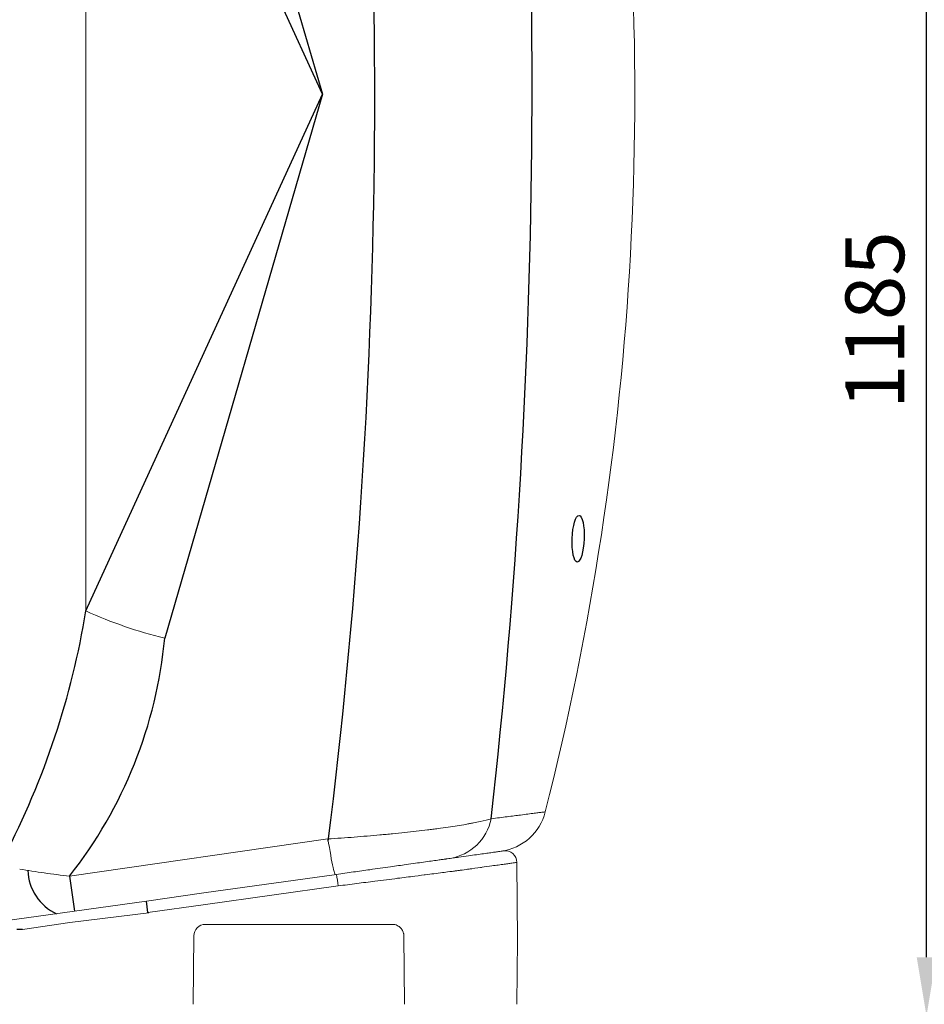
# Model space of a CAD drawing. Units: millimetres. Extents: x 116161 to 121630, y 37516 to 41625.
# Drawn here: x 119032 to 119802, y 38895 to 39733 of the extents above; entities that cross this region are included whole.
import ezdxf

# ---------------------------------------------------------------- set-up
doc = ezdxf.new("R2010")
doc.units = ezdxf.units.MM
doc.header["$LTSCALE"] = 10
doc.layers.add('Bemaßung', color=5, linetype='Continuous', lineweight=15)
doc.styles.get("Standard").update_dxf_attribs({"font": 'romans.shx', "width": 0.8})
doc.dimstyles.new('Kopie von Kopie17 von ISO-25', dxfattribs={"dimscale": 20, "dimtxt": 2.5, "dimasz": 2.5, "dimexe": 1.25, "dimexo": 1.2, "dimtad": 1, "dimdec": 0, "dimtxsty": 'Standard', "dimcen": 2.5, "dimadec": 0, "dimazin": 0, "dimtfac": 1, "dimtdec": 0, "dimtmove": 0, "dimatfit": 3, "dimfxl": 0, "dimarcsym": 0})

# ---------------------------------------------------------------- blocks, each defined once
blk = doc.blocks.new('*D5')
at = {"layer": 'Bemaßung', "color": 0, "lineweight": -2, "transparency": 16777216}
for p, q in [((119688.09, 40069.97), (119829.19, 40069.97)), ((119804.19, 38935), (119804.19, 40019.97)), ((119492.13, 38885), (119829.19, 38885))]:
    blk.add_line(p, q, dxfattribs=at)
at = {"layer": 'Bemaßung', "color": 0, "transparency": 16777216}
for points in [[(119795.86, 40019.97), (119812.52, 40019.97), (119804.19, 40069.97)], [(119795.86, 38935), (119812.52, 38935), (119804.19, 38885)]]:
    blk.add_solid(points, dxfattribs=at)
at = {"layer": 'DEFPOINTS', "color": 0, "transparency": 16777216}
for p in [(119664.09, 40069.97), (119804.19, 40069.97), (119468.13, 38885)]:
    blk.add_point(p, dxfattribs=at)
at = {"layer": 'Bemaßung', "color": 0, "transparency": 16777216, "insert": (119766.69, 39477.49), "char_height": 50, "attachment_point": 5, "rotation": 90}
blk.add_mtext('1185', dxfattribs=at)
blk = doc.blocks.new('93007.01_dsp - va')
for p, q in [((1655.85, -86.77), (1790, -550)), ((1790, -550), (1588.77, -109.93)), ((1588.77, -990.07), (1790, -550)), ((1790, -550), (1655.85, -1013.23)), ((1574.9, -1215.91), (1579.1, -1245.78)), ((1641.6, -1247), (1640.22, -1237.18)), ((1534.79, -1261.4), (1529.95, -1261.44))]:
    blk.add_line(p, q)
at = {"color": 7, "linetype": 'Continuous', "lineweight": 15}
for p, q in [((1588.77, -109.93), (1588.77, -990.07)), ((1574.9, -1215.91), (1794.79, -1184.29)), ((1955.57, -1204.28), (1956.15, -1270.5)), ((1689.2, -1230.3), (1802.08, -1214.44)), ((1640.22, -1237.18), (1689.2, -1230.3)), ((1803.48, -1224.25), (1690.59, -1240.12)), ((1517.76, -1254.41), (1640.22, -1237.18)), ((1690.59, -1240.12), (1641.6, -1247)), ((1642.24, -1247.09), (1575, -1255.56)), ((1575, -1255.56), (1534.79, -1261.4)), ((1803.48, -1257), (1690.59, -1257)), ((1690.59, -1257), (1690.59, -1257)), ((1680.59, -1266.91), (1680.09, -1325.09)), ((1859.91, -1325.09), (1859.41, -1266.91)), ((1956.15, -1270.5), (1955.67, -1325.09))]:
    blk.add_line(p, q, dxfattribs=at)
at = {"color": 7, "linetype": 'Continuous', "lineweight": 15, "flags": 128}
blk.add_lwpolyline([(1801.06, -1214.58), (1800.85, -1214.43), (1800.59, -1213.92), (1800.28, -1213.07), (1799.93, -1211.87), (1799.55, -1210.33), (1799.12, -1208.47), (1798.66, -1206.31), (1798.16, -1203.86), (1797.64, -1201.13), (1797.1, -1198.16), (1796.54, -1194.97), (1795.97, -1191.57), (1795.38, -1188), (1794.79, -1184.29)], dxfattribs=at)
for centre, radius, start, end in [((-3598.43, -545.34), 5566.93, 353.58725, 5.73652), ((-3335.94, -547.96), 5170.56, 352.91003, 5.75262), ((899.08, -877.09), 698.88, 332.56223, 350.69677), ((1271.72, -977.31), 385.8, 321.79779, 354.65763), ((1581.4, -1209.73), 42.11, 181.95315, 245.14427)]:
    blk.add_arc(centre, radius, start, end)
at = {"color": 7, "linetype": 'Continuous', "lineweight": 15}
for centre, radius, start, end in [((-434.51, -550), 2490.44, 345.79351, 7.92185), ((1741.47, -656.55), 366.82, 245.39931, 256.50096), ((1936.14, -1150.15), 45, 278, 345.79351), ((1891.87, -1158.79), 42.61, 278.97322, 348.73937), ((1945.57, -1204.37), 10, 0.5, 98), ((-208.61, -1504.54), 2031.51, 7.93027, 8.20987), ((1690.59, -1267), 10, 90, 179.5)]:
    blk.add_arc(centre, radius, start, end, dxfattribs=at)
blk.add_ellipse((2007.72, -928.64), major_axis=(-0.77, -19.86), ratio=0.256263)
blk.add_ellipse((5718.47, -674.12), major_axis=(4076.87, 572.88), ratio=0.002429, start_param=3.141593, end_param=3.158876, dxfattribs=at)
for points, knots in [([(1933.67, -1167.11), (1936.07, -1166.8), (1940.89, -1166.19), (1947.38, -1165.36), (1953.34, -1164.59), (1959.38, -1163.82), (1965.2, -1163.07), (1970.46, -1162.39), (1974.6, -1161.86), (1977.56, -1161.48), (1979.42, -1161.24), (1979.65, -1161.21), (1979.77, -1161.2)], [0, 0, 0, 0, 0.080977, 0.161953, 0.243171, 0.32439, 0.436244, 0.548138, 0.659992, 0.773314, 0.886678, 1, 1, 1, 1]), ([(1794.79, -1184.29), (1802.34, -1183.81), (1809.8, -1183.28), (1824.55, -1182.13), (1831.85, -1181.52), (1840.87, -1180.7), (1842.67, -1180.53), (1846.24, -1180.19), (1848.01, -1180.02), (1853.26, -1179.5), (1856.69, -1179.15), (1866.79, -1178.08), (1873.25, -1177.34), (1881, -1176.38), (1882.53, -1176.19), (1884.8, -1175.9), (1885.56, -1175.8), (1887.05, -1175.61), (1887.79, -1175.51), (1891.45, -1175.02), (1894.28, -1174.62), (1902.43, -1173.44), (1907.44, -1172.65), (1913.17, -1171.65), (1914.29, -1171.45), (1916.47, -1171.05), (1917.54, -1170.85), (1920.64, -1170.25), (1922.58, -1169.85), (1927.99, -1168.66), (1931.09, -1167.88), (1933.67, -1167.11)], [0, 0, 0, 0, 0.125, 0.125, 0.25, 0.25, 0.28125, 0.28125, 0.3125, 0.3125, 0.375, 0.375, 0.5, 0.5, 0.53125, 0.53125, 0.546875, 0.546875, 0.5625, 0.5625, 0.625, 0.625, 0.75, 0.75, 0.78125, 0.78125, 0.8125, 0.8125, 0.875, 0.875, 1, 1, 1, 1]), ([(1896.36, -1201.19), (1898.05, -1200.95), (1901.44, -1200.47), (1907.58, -1199.61), (1911.65, -1199.04), (1914.29, -1198.67)], [0, 0, 0, 0, 0.260156, 0.520313, 1, 1, 1, 1]), ([(1914.29, -1198.67), (1916.66, -1198.33), (1921.38, -1197.67), (1927.34, -1196.83), (1932.47, -1196.11), (1936.7, -1195.52), (1940.03, -1195.05), (1942.41, -1194.72), (1943.9, -1194.51), (1944.09, -1194.48), (1944.18, -1194.47)], [0, 0, 0, 0, 0.123535, 0.24707, 0.371177, 0.495283, 0.621085, 0.747038, 0.873443, 1, 1, 1, 1]), ([(1847.9, -1208), (1850.21, -1207.67), (1854.83, -1207.02), (1862.04, -1206.01), (1866.63, -1205.36), (1869.23, -1205)], [0, 0, 0, 0, 0.303382, 0.606767, 1, 1, 1, 1]), ([(1869.23, -1205), (1871.57, -1204.67), (1876.41, -1203.99), (1882.86, -1203.08), (1886.53, -1202.57), (1888.37, -1202.31)], [0, 0, 0, 0, 0.317459, 0.656813, 1, 1, 1, 1]), ([(1888.37, -1202.31), (1888.99, -1202.22), (1890.26, -1202.04), (1892.03, -1201.8), (1893.11, -1201.64), (1893.65, -1201.57)], [0, 0, 0, 0, 0.3264507, 0.6629884, 1, 1, 1, 1]), ([(1893.65, -1201.57), (1893.95, -1201.53), (1894.58, -1201.44), (1895.48, -1201.31), (1896.07, -1201.23), (1896.36, -1201.19)], [0, 0, 0, 0, 0.310828, 0.655323, 1, 1, 1, 1]), ([(1955.57, -1204.28), (1955.48, -1204.29), (1955.29, -1204.32), (1953.78, -1204.53), (1951.38, -1204.86), (1947.99, -1205.33), (1943.82, -1205.91), (1938.26, -1206.68), (1933.64, -1207.33), (1925.32, -1208.48), (1925.32, -1208.48), (1925.32, -1208.48)], [0, 0, 0, 0, 0.126404, 0.252961, 0.378763, 0.504714, 0.62825, 0.751787, 0.875893, 1, 1, 1, 1, 1]), ([(1532.42, -1209.97), (1539.31, -1211.17), (1546.3, -1212.26), (1556.91, -1213.74), (1560.48, -1214.21), (1567.65, -1215.1), (1571.26, -1215.51), (1574.9, -1215.91)], [0, 0, 0, 0, 0.5, 0.5, 0.75, 0.75, 1, 1, 1, 1]), ([(1802.08, -1214.44), (1804.48, -1214.1), (1809.28, -1213.43), (1816.44, -1212.42), (1823.54, -1211.42), (1831.21, -1210.34), (1839.43, -1209.19), (1845.06, -1208.4), (1847.9, -1208)], [0, 0, 0, 0, 0.150986, 0.302727, 0.45372, 0.605514, 0.801877, 1, 1, 1, 1]), ([(1877.38, -1214.82), (1877.38, -1214.82), (1877.38, -1214.82), (1868.47, -1215.96), (1861.78, -1216.81), (1856.5, -1217.49), (1853.9, -1217.81), (1853.9, -1217.81)], [0, 0, 0, 0, 0.000001, 0.39289, 0.696394, 0.999998, 1, 1, 1, 1]), ([(1898.45, -1212.13), (1898.45, -1212.13), (1895.71, -1212.47), (1892.83, -1212.85), (1884.89, -1213.85), (1880.6, -1214.41), (1877.38, -1214.82), (1877.38, -1214.82)], [0, 0, 0, 0, 0.000002, 0.342442, 0.682011, 0.999998, 1, 1, 1, 1]), ([(1904.22, -1211.38), (1904.22, -1211.38), (1902.93, -1211.55), (1902.69, -1211.58), (1900.76, -1211.83), (1898.45, -1212.13), (1898.45, -1212.13), (1898.45, -1212.13)], [0, 0, 0, 0, 0.0000052, 0.3368542, 0.6734578, 0.9999977, 1, 1, 1, 1]), ([(1907.17, -1211), (1907.17, -1211), (1907.17, -1211), (1906.03, -1211.15), (1905.44, -1211.23), (1904.22, -1211.38), (1904.22, -1211.38), (1904.22, -1211.38)], [0, 0, 0, 0, 0.000007, 0.344644, 0.689084, 0.999993, 1, 1, 1, 1]), ([(1925.32, -1208.48), (1925.32, -1208.48), (1925.32, -1208.48), (1917.43, -1209.58), (1913.24, -1210.16), (1907.17, -1211), (1907.17, -1211), (1907.17, -1211)], [0, 0, 0, 0, 0.000001, 0.4798102, 0.73996, 0.999999, 1, 1, 1, 1]), ([(1853.9, -1217.81), (1853.9, -1217.81), (1850.81, -1218.2), (1844.58, -1219.01), (1835.54, -1220.16), (1827.09, -1221.24), (1819.24, -1222.24), (1811.52, -1223.22), (1805.84, -1223.96), (1803.48, -1224.25), (1803.48, -1224.25)], [0, 0, 0, 0, 0.000001, 0.197344, 0.39469, 0.546176, 0.697661, 0.848827, 0.999999, 1, 1, 1, 1]), ([(1849.41, -1257), (1847.3, -1257), (1843.06, -1257), (1836.08, -1257), (1828.53, -1257), (1820.36, -1257), (1811.99, -1257), (1806.31, -1257), (1803.48, -1257)], [0, 0, 0, 0, 0.147994, 0.296751, 0.470037, 0.643319, 0.821653, 1, 1, 1, 1]), ([(1849.41, -1257), (1850.16, -1257.05), (1851.69, -1257.16), (1853.65, -1257.87), (1855.35, -1258.88), (1856.67, -1260.05), (1857.73, -1261.39), (1858.55, -1262.83), (1859.06, -1264.26), (1859.34, -1265.65), (1859.38, -1266.43), (1859.41, -1266.91)], [0, 0, 0, 0, 0.156026, 0.315837, 0.450607, 0.587539, 0.687135, 0.788812, 0.891382, 0.931667, 1, 1, 1, 1])]:
    blk.add_open_spline(points, degree=3, knots=knots, dxfattribs=at)

msp = doc.modelspace()

# ---------------------------------------------------------------- block references
msp.add_blockref('93007.01_dsp - va', (117500, 40220))

# ---------------------------------------------------------------- dimensions: what is measured, and where the dimension line sits
at = {"layer": 'Bemaßung'}
dim = msp.add_linear_dim(base=(119804.19, 40069.97), p1=(119468.13, 38885), p2=(119664.09, 40069.97), angle=90, dimstyle='Kopie von Kopie17 von ISO-25', dxfattribs=at)
dim.commit()
dim.dimension.update_dxf_attribs({"geometry": '*D5', "text_midpoint": (119766.69, 39477.49)})

doc.saveas('drawing.dxf')
